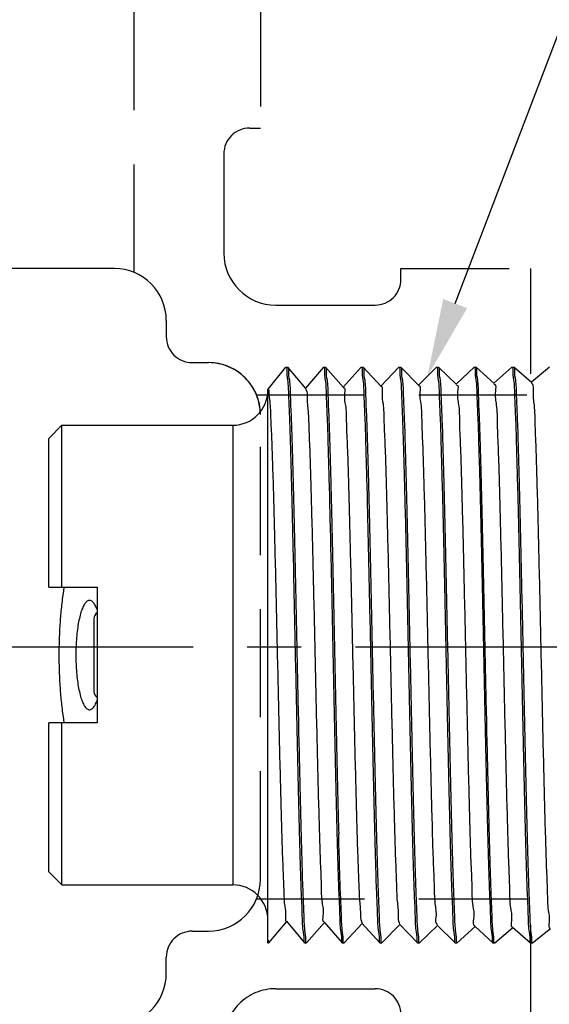
# Model space of a CAD drawing. Extents: x 2.5 to 20.4, y 4.1 to 13.2.
# Drawn here: x 5.8 to 7, y 8.3 to 10.5 of the extents above; entities that cross this region are included whole.
import ezdxf
from ezdxf import colors
from ezdxf.entities.mleader import LeaderData, LeaderLine
from ezdxf.math import Vec2, Vec3

# ---------------------------------------------------------------- set-up
doc = ezdxf.new("R2010")
doc.units = 0
doc.header["$LTSCALE"] = 0.5
doc.header["$MEASUREMENT"] = 0
doc.linetypes.add('CENTER', pattern=[2, 1.25, -0.25, 0.25, -0.25])
doc.linetypes.add('DASHED', pattern=[0.75, 0.5, -0.25])
doc.layers.get('0').update_dxf_attribs({"linetype": 'CONTINUOUS'})
for name, color, linetype in [('03_AXES', 7, 'CONTINUOUS'), ('08_CHAMFERS', 7, 'CONTINUOUS'), ('08_ROUNDS', 7, 'CONTINUOUS'), ('CLINE', 4, 'CENTER'), ('DIM', 2, 'CONTINUOUS'), ('SYSTEM', 9, 'DASHED')]:
    doc.layers.add(name, color=color, linetype=linetype)
doc.styles.add('ROMAN', font='ROMANS.shx', dxfattribs={"height": 0.18})

# ---------------------------------------------------------------- blocks, each defined once
blk = doc.blocks.new('TEE150NPL1')
at = {"layer": 'SYSTEM', "linetype": 'DASHED'}
for p, q in [((0.875, -0.2900650272881666), (0.875, 0.7849349727118398)), ((0.8660494298532786, -0.3355405605919337), (1.5, -0.3355405605919319)), ((-0.7549999999999999, -0.4100650272881659), (-0.7175000000000029, -0.4100650272881659)), ((0.7550000000000008, -0.4100650272881659), (0.7175000000000029, -0.4100650272881659)), ((-0.6575000000000033, -0.4700650272881663), (-0.6575000000000024, -0.507565027288166)), ((0.6575000000000024, -0.4700650272881663), (0.6575000000000024, -0.507565027288166)), ((1.140000000000002, -0.5430650272881667), (0.9105000000000008, -0.5430650272881667)), ((1.199999999999998, -0.6030650272881655), (1.199999999999999, -0.6275650272881634)), ((-0.5829755333037703, -0.6186144571414438), (-0.5829755333037685, -1.252565027288165)), ((-0.5375000000000032, -0.6275650272881652), (0.5375000000000032, -0.6275650272881652)), ((0.582975533303772, -0.618614457141442), (0.5829755333037685, -1.252565027288165)), ((1.5, -0.6275650272881634), (1.199999999999999, -0.6275650272881634)), ((-0.7905000000000015, -0.663065027288166), (-0.7905000000000015, -0.8925650272881622)), ((0.7905000000000015, -0.663065027288166), (0.7905000000000015, -0.8925650272881622)), ((0.850500000000002, -0.9525650272881627), (0.875, -0.9525650272881645)), ((0.875, -0.9525650272881645), (0.875, -1.252565027288165)), ((-0.8749999999999982, -1.252565027288162), (-0.6428253973516522, -1.25256502728816)), ((0.6315015478416601, -1.252565027288165), (0.875, -1.252565027288165))]:
    blk.add_line(p, q, dxfattribs=at)
for centre, radius, start, end in [((-0.7549999999999999, -0.2900650272881666), 0.12, 179.9999999999999, 269.9999999999999), ((0.7550000000000008, -0.2900650272881666), 0.12, 270, 0), ((-0.7175000000000029, -0.4700650272881663), 0.06, 0, 90), ((0.7175000000000029, -0.4700650272881663), 0.06, 90, 180), ((-0.5375000000000032, -0.507565027288166), 0.12, 180, 270), ((0.5375000000000032, -0.507565027288166), 0.12, 269.9999999999999, 0), ((0.5375000000000032, -0.507565027288166), 0.12, 270, 0), ((-0.9105000000000016, -0.663065027288166), 0.12, 0, 90.00000000000006), ((0.9105000000000008, -0.663065027288166), 0.12, 90, 179.9999999999999), ((1.139999999999997, -0.6030650272881655), 0.06, 0, 90), ((-0.850500000000002, -0.8925650272881622), 0.06, 270, 0), ((0.850500000000002, -0.8925650272881622), 0.06, 180, 270)]:
    blk.add_arc(centre, radius, start, end, dxfattribs=at)
blk = doc.blocks.new('2')
at = {"color": 7, "linetype": 'Continuous'}
for p, q in [((6.094661018915254, 15.06748624499119), (6.349654442877755, 15.06748624499119)), ((6.349654442877755, 14.98498624499119), (6.349654442877755, 15.06748624499119)), ((6.582154442877754, 15.06748624499119), (6.582154442877754, 14.98498624499119)), ((6.582154442877754, 15.06748624499119), (6.837147866840255, 15.06748624499119)), ((6.072154442877754, 15.04498624499118), (6.349654442877755, 15.04498640410368)), ((6.582154442877754, 15.04498640410368), (6.859654442877755, 15.04498624499118)), ((6.582154442877754, 14.98498624499119), (6.349654442877755, 14.98498624499119)), ((6.528154442877755, 14.99023624499119), (6.403654442877754, 14.99023624499119)), ((5.978034494502753, 14.69248624499119), (5.972779442877754, 14.69098625654119)), ((5.972779442877754, 14.69098625654119), (5.972932691540255, 14.69073031221618)), ((5.972780516952754, 14.69248624499119), (6.921514012602755, 14.69248624499119)), ((5.972932691540255, 14.69073031221618), (6.009514350327755, 14.66018087856619)), ((6.921169925165255, 14.69219675196618), (6.921524504352755, 14.69248624499119)), ((6.958868974827755, 14.66199813707868), (6.921509810540255, 14.69248624499119)), ((6.009786617690255, 14.66050689707868), (5.972932803065255, 14.62974227087869)), ((6.959029442877755, 14.66173624499118), (6.958966122327754, 14.66129336331618)), ((6.922874703815254, 14.62771047036618), (6.958883136290254, 14.65848617646619)), ((6.959029442877755, 14.65873624499118), (6.958883136290254, 14.65848617646619)), ((5.972932803065255, 14.62974227087869), (5.972779442877754, 14.62948624499118)), ((5.972779442877754, 14.62648624499119), (5.972918968152754, 14.62624204086618)), ((5.972838178227754, 14.62691634974118), (5.972779542927754, 14.62650541892869)), ((5.972918968152754, 14.62624204086618), (6.007821502227754, 14.59569536946618)), ((6.958883029790256, 14.59748640452869), (6.923141135577755, 14.62802232265368)), ((6.008082228290254, 14.59599326590368), (5.972919069702755, 14.56523053799119)), ((6.924578676177755, 14.56322408879119), (6.958896538265256, 14.59399790541618)), ((6.959029442877755, 14.59423624499119), (6.958896538265256, 14.59399790541618)), ((6.959029442877755, 14.59723624499119), (6.958969118877754, 14.59680156595368)), ((5.972919069702755, 14.56523053799119), (5.972779442877754, 14.56498624499118)), ((5.972779516227755, 14.56200270535368), (5.972836492940255, 14.56241159571618)), ((5.972905887590255, 14.56175377015368), (6.006130029702755, 14.53120931781618)), ((6.958896441515256, 14.53297467126618), (6.924833294465254, 14.56350813917869)), ((6.006378641877753, 14.53147973406618), (5.972905979652753, 14.50071880442868)), ((6.926281850802756, 14.49873760829118), (6.958909297340255, 14.52950963500368)), ((6.959029442877755, 14.52973624499118), (6.958909297340255, 14.52950963500368)), ((6.959029355652754, 14.53271845337868), (6.958964374490256, 14.53228857152868)), ((5.972905979652753, 14.50071880442868), (5.972779442877754, 14.50048624499119)), ((5.972779442877754, 14.49748624499118), (5.972893450040254, 14.49726550004118)), ((5.972838178227754, 14.49791634974118), (5.972779495677756, 14.49750018557869)), ((5.972893450040254, 14.49726550004118), (6.004439937177755, 14.46672264141618)), ((6.958909209852755, 14.46846293740368), (6.926524075602755, 14.49899453695368)), ((6.004675849827754, 14.46696630051619), (5.972893533027753, 14.43620707026618)), ((6.927984236202754, 14.43425102984118), (6.958921413327756, 14.46502136519119)), ((6.959029442877755, 14.46523624499118), (6.958921413327756, 14.46502136519119)), ((6.959029442877755, 14.46823624499118), (6.958966671665255, 14.46779485690369)), ((5.972893533027753, 14.43620707026618), (5.972779442877754, 14.43598624499118)), ((5.972779442877754, 14.43298624499118), (5.972881655615255, 14.43277723052868)), ((5.972838178227754, 14.43341634974118), (5.972779479552756, 14.43299786879119)), ((5.972881655615255, 14.43277723052868), (6.002751221165256, 14.40223524745368)), ((6.958921334690254, 14.40395120294118), (6.928213478127754, 14.43448160335368)), ((6.002973843665256, 14.40245296420368), (5.972881730015255, 14.37169533550369)), ((6.929685840852754, 14.36976435452869), (6.958932886152756, 14.40053309597869)), ((6.959029442877755, 14.40073624499118), (6.958932886152756, 14.40053309597869)), ((6.959029442877755, 14.40373624499118), (6.958968928977755, 14.40330103431618)), ((5.972881730015255, 14.37169533550369), (5.972779442877754, 14.37148624499118)), ((5.972779442877754, 14.36848624499118), (5.972870504465254, 14.36828896154118)), ((5.972838178227754, 14.36891634974119), (5.972779467365254, 14.36849574512869)), ((5.972870504465254, 14.36828896154118), (6.001063867752755, 14.33774703231619)), ((6.958932815840253, 14.33943946795368), (6.929901510252754, 14.36996943655368)), ((6.959029442877755, 14.33923624499118), (6.958964095865255, 14.33878782790369)), ((6.001272615065255, 14.33793972415368), (5.972870570765254, 14.30718360021618)), ((6.931386672965253, 14.30527758332868), (6.958943715590254, 14.33604482725369)), ((6.958943715590254, 14.33604482725369), (6.959029442877755, 14.33623624499119)), ((5.972870570765254, 14.30718360021618), (5.972779442877754, 14.30698624499118)), ((6.958943653190254, 14.27492773240368), (6.931588192152756, 14.30545814560369)), ((5.972779442877754, 14.30398624499118), (5.972840013290256, 14.30442158001618)), ((5.972779442877754, 14.30398624499118), (5.972859996740254, 14.30380069307868)), ((5.972859996740254, 14.30380069307868), (5.999377849377754, 14.27325788174119)), ((5.999572155665254, 14.27342657935368), (5.972860055390254, 14.24267186440368)), ((6.933086740752755, 14.24079071717868), (6.958953901565254, 14.27155655901618)), ((6.959029442877755, 14.27173624499118), (6.958953901565254, 14.27155655901618)), ((6.959029442877755, 14.27473624499118), (6.958967168990255, 14.27429621537869)), ((5.972860055390254, 14.24267186440368), (5.972779442877754, 14.24248624499119)), ((5.972838178227754, 14.23991634974118), (5.972779442877754, 14.23948624499119)), ((5.972850132552756, 14.23931242510369), (5.997693121340253, 14.20876767149118)), ((6.958953846590253, 14.21041599632869), (6.933273559415254, 14.24094784986618))]:
    blk.add_line(p, q, dxfattribs=at)
for centre, radius, start, end in [((6.403654442877754, 14.97748624499119), 0.01275, 90, 143.7482658528), ((6.528154442877755, 14.97748624499119), 0.01275, 36.25173414720006, 90), ((5.974611087290254, 14.62648627555368), 0.0018316444125, 179.4011642698001, 180.000956048), ((5.974621553840254, 14.56198626745369), 0.0018421109625, 179.4887196632, 180.0006985942), ((6.957220128927753, 14.53273621836618), 0.00180931395, 359.4374240402, 0.0008422407000536768), ((5.974615885827754, 14.49748626115368), 0.00183644295, 179.5655634512, 180.0005043815999)]:
    blk.add_arc(centre, radius, start, end, dxfattribs=at)
for points, start_tangent, end_tangent in [([(6.581646505865256, 15.04156590932868), (6.561102699927756, 15.04454720564119), (6.535071422427755, 15.04731473099118), (6.507871971215254, 15.04918003270368), (6.479971483602755, 15.05011864281619), (6.451837377927753, 15.05011864244119), (6.423936913977753, 15.04918003266618), (6.396737462765254, 15.04731473095369), (6.370706185415254, 15.04454720556618), (6.350162379890254, 15.04156590932868)], (-0.9867019128821785, 0.1625402569047122), (-0.9867019128821785, -0.1625402569047121)), ([(6.465904442877756, 15.02125186465368), (6.450749857602754, 15.02094445097868), (6.435965650302754, 15.02002792457869), (6.421922304102756, 15.01851990711618), (6.408987201140254, 15.01645102896619), (6.397519671327755, 15.01386663044118), (6.387859195415254, 15.01082803266618), (6.380310784265255, 15.00741326612868), (6.375126386915254, 15.00371615061618), (6.372486754752755, 14.99984370809118), (6.372192003177754, 14.99787736491618)], (-1, 6.123233995736765e-17), (-1.097105298558773e-05, -0.999999999939818)), ([(6.559616882577755, 14.99787736386619), (6.559322388890255, 14.99984294631618), (6.556683232865256, 15.00371544111618), (6.551499191577754, 15.00741265787868), (6.543950968415255, 15.01082755386618), (6.534290468127754, 15.01386629710368), (6.522822739340255, 15.01645082804118), (6.509887305815254, 15.01851981122868), (6.495843605240254, 15.02002789352869), (6.481059119390255, 15.02094444726618), (6.465904442877756, 15.02125186465368)], (1.097105123396233e-05, 0.999999999939818), (-1, 6.123233995736765e-17)), ([(6.372192003177754, 14.99787736491618), (6.372486496865254, 14.99591178242868), (6.375125652890254, 14.99203928762868), (6.380309694177755, 14.98834207090369), (6.387724036790256, 14.98497744490369)], (-1.09713818654792e-05, -0.9999999999398144), (0.9358692582364011, -0.3523474584668499)), ([(6.544084663865254, 14.98497737481618), (6.551498101527755, 14.98834146261619), (6.556682498840255, 14.99203857816618), (6.559322131002754, 14.99591102069118), (6.559616882577755, 14.99787736386619)], (0.9358705417028883, 0.3523440494356936), (1.097128739508657e-05, 0.9999999999398156)), ([(6.915864035802754, 14.69088624497868), (6.899473881965254, 14.68928624496619), (6.872568362765255, 14.68768624499119), (6.835797897102755, 14.68608624497868), (6.790052209790256, 14.68448624496618), (6.736438803440255, 14.68288624499118), (6.676256145702753, 14.68128624497868), (6.610962221765256, 14.67968624496618), (6.542139213065254, 14.67808624499118), (6.471455158565255, 14.67648624497869), (6.400623526865254, 14.67488624496618), (6.331361679852756, 14.67328624499118), (6.265349233827755, 14.67168624497869), (6.204187328652755, 14.67008624496618), (6.149359791740253, 14.66848624499118), (6.102197139515254, 14.66688624497868), (6.063844289427755, 14.66528624496618), (6.035232766077755, 14.66368624499118), (6.017058076040255, 14.66208624497868), (6.009760404927754, 14.66048990057868)], (-0.9996006934710246, 0.02825692149273486), (0.5440478894190496, -0.8390541663198374)), ([(6.921321234177753, 14.69216978804119), (6.915864035802754, 14.69088624497868)], (-0.1754405004824268, -0.9844900359020784), (-0.9996006934963564, 0.02825692059661756)), ([(6.953580404915256, 14.66020875989119), (6.937290888177756, 14.65867681761618), (6.910707060927756, 14.65715374529118), (6.874316924652754, 14.65562945556618), (6.828769014440256, 14.65409995352868), (6.774367421765254, 14.65254873505368), (6.712723654340254, 14.65099241680368), (6.645965525952755, 14.64944834567868), (6.576103305590254, 14.64792481536618), (6.503856000140256, 14.64640207307868), (6.430508967477754, 14.64487377524119), (6.357711089840254, 14.64334048656618), (6.287681572227755, 14.64181521685368), (6.220815560202754, 14.64027163214118), (6.159004794065255, 14.63871539976619), (6.104387149490256, 14.63716386486618), (6.058599777252754, 14.63563406447869), (6.021938781815256, 14.63410893786619), (5.994802309977755, 14.63256576445369), (5.978266202690254, 14.63101901789119), (5.972802762890254, 14.62976518540369)], (-0.9992725898447249, 0.03813516992248099), (-0.1735373271104972, -0.9848272925235899)), ([(6.958966122327754, 14.66129336331618), (6.953580404915256, 14.66020875989119)], (-0.2988184253855273, -0.9543099856179408), (-0.9992725897547547, 0.03813517228000569)), ([(6.959007532790256, 14.65846503250368), (6.953521644065254, 14.65720053070369), (6.937121282727754, 14.65566481641619), (6.910194715865255, 14.65412910212868), (6.873343438452753, 14.65259338784118), (6.827390647190254, 14.65105767355369), (6.773362851440254, 14.64952195926619), (6.712466942877755, 14.64798624497868), (6.646063235540254, 14.64645053069118), (6.575635078452755, 14.64491481640368), (6.502755720290255, 14.64337910211618), (6.429053165465255, 14.64184338782868), (6.356173807340255, 14.64030767354119), (6.285745650252753, 14.63877195925368), (6.219341942877754, 14.63723624496618), (6.158446034352756, 14.63570053067868), (6.104418238602753, 14.63416481639119), (6.058465447302756, 14.63262910214119), (6.021614169890254, 14.63109338785368), (5.994687603027755, 14.62955767356618), (5.978287241690255, 14.62802195927869)], (-0.1675688350080433, -0.9858603783163452), (-0.9992282961203349, 0.03927864855684644)), ([(5.978287241690255, 14.62802195927869), (5.972838178227754, 14.62691634974118)], (-0.9992282961942611, 0.03927864667620302), (-0.285481688933839, -0.9583841637274078)), ([(6.922288134177755, 14.62825033251618), (6.920439155352756, 14.62688624496618), (6.907380044765254, 14.62528624499119), (6.883614500840256, 14.62368624497868), (6.849716782227755, 14.62208624496619), (6.806506918340253, 14.62048624499118), (6.755030871890254, 14.61888624497868), (6.696535219865256, 14.61728624496619), (6.632436965577754, 14.61568624499118), (6.564289213077753, 14.61408624497868), (6.493743535452755, 14.61248624496618), (6.422509948565255, 14.61088624499118), (6.352315460652754, 14.60928624497869), (6.284862202077754, 14.60768624496618), (6.221786150915253, 14.60608624499118), (6.164617454652755, 14.60448624497868), (6.114743310740254, 14.60288624496618), (6.073374306252755, 14.60128624499118), (6.041515033602756, 14.59968624497868), (6.019939695365254, 14.59808624496618), (6.009173290752754, 14.59648624499119), (6.009188458040255, 14.59609740295368)], (-0.6772046742030856, -0.7357946923140264), (0.09372254047076002, -0.995598355466554)), ([(6.953544939740256, 14.59570378791618), (6.936950193515253, 14.59415275611618), (6.909604022577756, 14.59260084209119), (6.872576137265254, 14.59106508974118), (6.827056397690256, 14.58954744906619), (6.773339860677755, 14.58802134711618), (6.712321735377755, 14.58648275489118), (6.645982505090254, 14.58494872536618), (6.576096784227754, 14.58342467609119), (6.502830222215255, 14.58188065739118), (6.428366928027756, 14.58032906147868), (6.355214267690255, 14.57878718024118), (6.285409527327753, 14.57726444144119), (6.218798973327755, 14.57572318847869), (6.157296019190254, 14.57416987356619), (6.103014395540255, 14.57262175322868), (6.057547345752755, 14.57109509140368), (6.021026130815256, 14.56956509342868), (5.994288528477754, 14.56802936211618), (5.978164060565254, 14.56650465741618), (5.972800659702755, 14.56525052789119)], (-0.9992304477669612, 0.039223873539444), (-0.1664639383048342, -0.9860475430951819)), ([(6.959009901365256, 14.59397978492868), (6.953538677540255, 14.59270291165368), (6.937188656765255, 14.59116957831618), (6.910343483540255, 14.58963624497868), (6.873600980090255, 14.58810291164118), (6.827779374927754, 14.58656957830368), (6.773899081415253, 14.58503624496618), (6.713159974040256, 14.58350291166619), (6.646914668052753, 14.58196957832868), (6.576638397627755, 14.58043624499119), (6.503896163502755, 14.57890291165368), (6.430307881790253, 14.57736957831619), (6.357512309240255, 14.57583624497868), (6.287130549702755, 14.57430291164119), (6.220729953177754, 14.57276957830368), (6.159789212015255, 14.57123624496618)], (-0.1578408710258474, -0.9874645611027274), (-0.9996476628059883, -0.02654336539561744)), ([(6.958969118877754, 14.59680156595368), (6.953544939740256, 14.59570378791618)], (-0.2901082328850849, -0.9569938417838922), (-0.9992304477619466, 0.03922387366719039)), ([(5.972836492940255, 14.56241159571618), (5.978308082390256, 14.56352486740368)], (0.2804081238033286, 0.9598808697463959), (0.9991938001384111, -0.04014660340503574)), ([(5.978308082390256, 14.56352486740368), (5.995036191815254, 14.56508219785368), (6.022597868727756, 14.56664036151618), (6.059894733927754, 14.56818172315368), (6.105855691415254, 14.56970870980368), (6.159789212015255, 14.57123624496618)], (0.9991938001213656, -0.0401466038292753), (0.9996476628065266, 0.02654336537534)), ([(6.923945819390255, 14.56290174587869), (6.923953622090256, 14.56288624499119), (6.914281505090253, 14.56128624497868), (6.893736252590254, 14.55968624496619), (6.862814020377754, 14.55808624499119), (6.822262655840254, 14.55648624497868), (6.773063611602756, 14.55488624496619), (6.716408191752755, 14.55328624499119), (6.653668705677753, 14.55168624497868), (6.586365228027755, 14.55008624496618), (6.516128769740255, 14.54848624499118), (6.444661752740256, 14.54688624497869), (6.373696745802755, 14.54528624496618), (6.304954462115255, 14.54368624499118), (6.240102036515254, 14.54208624497869), (6.180712594190255, 14.54048624496618)], (0.4538633711648753, -0.8910712880094693), (-0.999594475428638, -0.02847603716365677)), ([(6.959012199102755, 14.52949429787868), (6.953521644065254, 14.52820053070368), (6.937121282727754, 14.52666481641618), (6.910194715865255, 14.52512910212869), (6.873343438452753, 14.52359338784118), (6.827390647190254, 14.52205767355368), (6.773362851440254, 14.52052195926619), (6.712466942877755, 14.51898624497869), (6.646063235540254, 14.51745053069118), (6.575635078452755, 14.51591481640368), (6.502755720290255, 14.51437910211618), (6.429053165465255, 14.51284338782868), (6.356173807340255, 14.51130767354118), (6.285745650252753, 14.50977195925369), (6.219341942877754, 14.50823624496618), (6.158446034352756, 14.50670053067868), (6.104418238602753, 14.50516481639118), (6.058465447302756, 14.50362910214118), (6.021614169890254, 14.50209338785369), (5.994687603027755, 14.50055767356618), (5.978287241690255, 14.49902195927868)], (-0.1474178774049645, -0.9890742992421827), (-0.9992282961196387, 0.0392786485745591)), ([(6.180712594190255, 14.54048624496618), (6.127751523440254, 14.53887057332869), (6.083140640202754, 14.53725490169118), (6.047984369840256, 14.53563923005368), (6.023153600427755, 14.53402355841619), (6.009264109115254, 14.53240788677868), (6.006840242352754, 14.53098584136618)], (-0.9995944754295603, -0.028476037131286), (-0.7305872997947286, -0.6828193006781863)), ([(6.953602928390255, 14.53121192590369), (6.937166168015255, 14.52966798805368), (6.910022995527756, 14.52812087005369), (6.873185513352754, 14.52658755422869), (6.827589435702755, 14.52506375957868), (6.773492217552754, 14.52352540424119), (6.712571701265253, 14.52198876329119), (6.646865624090254, 14.52046848077868), (6.577155679040254, 14.51894729691618), (6.503932460090254, 14.51740366949119), (6.429432432815255, 14.51585130505369), (6.356167647552754, 14.51430754202868), (6.286336444752755, 14.51278516791618), (6.220289181477754, 14.51125899985369), (6.159789212015255, 14.50973624496619)], (-0.9992767348745524, 0.03802640054559193), (-0.9996476628054295, -0.02654336541666662)), ([(6.958964374490256, 14.53228857152868), (6.953602928390255, 14.53121192590369)], (-0.303744663090101, -0.9527534726487651), (-0.9992767348635662, 0.03802640083429228)), ([(6.159789212015255, 14.50973624496619), (6.105855691415254, 14.50820870980368), (6.059894733927754, 14.50668172315368), (6.022597868727756, 14.50514036151618), (5.995036191815254, 14.50358219785368), (5.978308082390256, 14.50202486740369), (5.972797697277754, 14.50073541599119)], (-0.9996476628053397, -0.02654336542004393), (-0.1516357253159157, -0.98843644550771)), ([(5.978287241690255, 14.49902195927868), (5.972838178227754, 14.49791634974118)], (-0.9992282961942611, 0.03927864667620302), (-0.285481688933839, -0.9583841637274078)), ([(6.925872990477754, 14.49846151746618), (6.916650690590256, 14.49686311064118), (6.896295048215255, 14.49524743900368), (6.865295392377753, 14.49363176736618), (6.824416152965254, 14.49201609572868), (6.774666147290255, 14.49040042409118), (6.717273684552755, 14.48878475245368), (6.653656239440255, 14.48716908081619), (6.585385443440255, 14.48555340917868), (6.514148258727753, 14.48393773750368), (6.441705293352754, 14.48232206586618), (6.369847288452755, 14.48070639422868), (6.300350852390255, 14.47909072259118), (6.234934535915255, 14.47747505095368), (6.175216334877755, 14.47585937931619), (6.122673671090254, 14.47424370767868), (6.078606841040256, 14.47262803604118), (6.044106836802755, 14.47101236436618), (6.020028335915256, 14.46939669272868), (6.006968528090254, 14.46778102109118), (6.005411024577754, 14.46639609299118)], (0.559626136432112, -0.8287451884759676), (-0.6128718420160448, -0.7901823240644278)), ([(6.953573893190254, 14.46670784579119), (6.937250724627756, 14.46517397155368), (6.910622249802755, 14.46364965745368), (6.874219431815255, 14.46212583501618), (6.828639591365254, 14.46059597556618), (6.774204698840255, 14.45904439405368), (6.712529960877755, 14.45748775986618), (6.645745591152754, 14.45594342815369), (6.575849990052753, 14.45441940557868), (6.503528300952755, 14.45289523116618), (6.430267035665254, 14.45136872579119), (6.357516367452754, 14.44983633156618), (6.287490472640254, 14.44831094995368), (6.220621709915254, 14.44676698105368), (6.158817206990253, 14.44521040982868), (6.104215009340255, 14.44365859439119), (6.058449356952754, 14.44212850750368), (6.021855231440256, 14.44060494017869), (5.994779171315254, 14.43906413402869), (5.978264220852755, 14.43751874050368), (5.972795722977756, 14.43622122374118)], (-0.9992664526818147, 0.03829564655026609), (-0.1432121808280577, -0.989692008284634)), ([(6.959014237790254, 14.46500844531618), (6.953521644065254, 14.46370053070368), (6.937121282727754, 14.46216481641618), (6.910194715865255, 14.46062910212868), (6.873343438452753, 14.45909338784118), (6.827390647190254, 14.45755767355369), (6.773362851440254, 14.45602195926618), (6.712466942877755, 14.45448624497868), (6.646063235540254, 14.45295053069118), (6.575635078452755, 14.45141481640369), (6.502755720290255, 14.44987910211618), (6.429053165465255, 14.44834338782868), (6.356173807340255, 14.44680767354119), (6.285745650252753, 14.44527195925368), (6.219341942877754, 14.44373624496618), (6.158446034352756, 14.44220053067868), (6.104418238602753, 14.44066481639119), (6.058465447302756, 14.43912910214119), (6.021614169890254, 14.43759338785368), (5.994687603027755, 14.43605767356618), (5.978287241690255, 14.43452195927869)], (-0.137857561483399, -0.9904520648379966), (-0.9992282961198177, 0.03927864857000644)), ([(6.958966671665255, 14.46779485690369), (6.953573893190254, 14.46670784579119)], (-0.2972405751195589, -0.9548026186089951), (-0.9992664527441484, 0.03829564492376247)), ([(5.978287241690255, 14.43452195927869), (5.972838178227754, 14.43341634974118)], (-0.9992282961942611, 0.03927864667620302), (-0.285481688933839, -0.9583841637274078)), ([(6.927215049290254, 14.43389358741618), (6.927233865590255, 14.43385191662868), (6.917099302527755, 14.43223624499119), (6.895808283852755, 14.43062057335368), (6.863885131790255, 14.42900490167869), (6.822117116315255, 14.42738923004118), (6.771535040015255, 14.42577355840369), (6.713387798765256, 14.42415788676618), (6.649111545965254, 14.42254221512868), (6.580294221665254, 14.42092654349119), (6.508636322465254, 14.41931087185368), (6.435908881940255, 14.41769520021619), (6.363909699327754, 14.41607952857868), (6.294418898277754, 14.41446385690369), (6.229154915015254, 14.41284818526618), (6.169732002852753, 14.41123251362868), (6.117620305152755, 14.40961684199119), (6.074109483440256, 14.40800117035368), (6.040276800815255, 14.40638549871619), (6.016960450565255, 14.40476982707868), (6.004738790465256, 14.40315415544118), (6.004070396802756, 14.40199656197868)], (0.4214216094900661, -0.9068648339498022), (-0.3842603204489516, -0.9232247863486277)), ([(6.953547387552753, 14.40220413055368), (6.936959995602755, 14.40065344585368), (6.909625604840255, 14.39910187180369), (6.872612649590255, 14.39756643374118), (6.827100966777754, 14.39604881177869), (6.773497275552754, 14.39452553897869), (6.712595340515254, 14.39298933164118), (6.646332183552754, 14.39145654591618), (6.576476170565254, 14.38993277950369), (6.503186207690254, 14.38838808910368), (6.428640304640255, 14.38683476886619), (6.355352615390255, 14.38529013554118), (6.285471900177756, 14.38376583666618), (6.218885836940255, 14.38222527786619), (6.157396341102754, 14.38067255087868), (6.103116241602756, 14.37912488395368), (6.057640252340255, 14.37759854065368), (6.021089673252754, 14.37606815871619), (5.994310835990255, 14.37453095140368), (5.978158949315254, 14.37300393524118), (5.972794069752753, 14.37170741747868)], (-0.9992324650363559, 0.03917244972385793), (-0.1365364891716532, -0.9906350423464128)), ([(6.959016100752756, 14.40052230437868), (6.953521644065254, 14.39920053070369), (6.937121282727754, 14.39766481641618), (6.910194715865255, 14.39612910212868), (6.873343438452753, 14.39459338784119), (6.827390647190254, 14.39305767355368), (6.773362851440254, 14.39152195926618), (6.712466942877755, 14.38998624497868), (6.646063235540254, 14.38845053069119), (6.575635078452755, 14.38691481640368), (6.502755720290255, 14.38537910211618), (6.429053165465255, 14.38384338782869), (6.356173807340255, 14.38230767354119), (6.285745650252753, 14.38077195925368), (6.219341942877754, 14.37923624496618), (6.158446034352756, 14.37770053067868), (6.104418238602753, 14.37616481639118), (6.058465447302756, 14.37462910214118), (6.021614169890254, 14.37309338785368), (5.994687603027755, 14.37155767356619), (5.978287241690255, 14.37002195927868)], (-0.1286068044846172, -0.9916956639212735), (-0.9992282961197271, 0.03927864857231052)), ([(6.958968928977755, 14.40330103431618), (6.953547387552753, 14.40220413055368)], (-0.290663515982491, -0.9568253343618659), (-0.9992324649917316, 0.03917245086215399)), ([(5.978287241690255, 14.37002195927868), (5.972838178227754, 14.36891634974119)], (-0.9992282961942611, 0.03927864667620302), (-0.285481688933839, -0.9583841637274078)), ([(6.928503723215254, 14.36960814647868), (6.928533562265256, 14.36922505094118), (6.917469909065254, 14.36760937930369), (6.895240479065255, 14.36599370766618), (6.862392799827754, 14.36437803602868), (6.819737007140255, 14.36276236439118), (6.768325864490254, 14.36114669275368), (6.709428780402756, 14.35953102111618), (6.644500465152753, 14.35791534944118), (6.575145000665254, 14.35629967780369), (6.503076210890255, 14.35468400616618), (6.430075312077754, 14.35306833452868), (6.357946889052753, 14.35145266289119), (6.288474285890254, 14.34983699125368), (6.223375513415255, 14.34822131961618), (6.164260764065254, 14.34660564797868), (6.112592584302755, 14.34498997634118), (6.069649690152754, 14.34337430466618), (6.036495320802755, 14.34175863302868), (6.013950913377755, 14.34014296139119), (6.002575751315254, 14.33852728975368), (6.002534057090256, 14.33793989327869)], (0.1310037492496429, -0.9913818727829035), (0.00013406657339905, -0.9999999910130769)), ([(6.958964095865255, 14.33878782790369), (6.953606097965255, 14.33771237196619)], (-0.3045317453469878, -0.9525021869139816), (-0.9992794799219683, 0.03795419616960488)), ([(6.953606097965255, 14.33771237196619), (6.937182740315256, 14.33616915985368), (6.910039551365254, 14.33462166310368), (6.873164213952755, 14.33308676781619), (6.827485037090254, 14.33156056285368), (6.773236330865256, 14.33001859094118), (6.712095975252756, 14.32847733002868), (6.646157728827755, 14.32695264392868), (6.576317267127755, 14.32542938526618), (6.502961866115254, 14.32388340561618), (6.428356413065255, 14.32232884195369), (6.355020570627754, 14.32078304219119), (6.285146753240253, 14.31925856264118), (6.219055027977755, 14.31772934687868), (6.158508934340254, 14.31620220539118), (6.104964901640255, 14.31468153280368), (6.059329190052754, 14.31316094890368), (6.022259382477753, 14.31162424810369), (5.994882579965254, 14.31007141409119), (5.978269758852755, 14.30851951544119), (5.972791956477756, 14.30719346009119)], (-0.9992794800025545, 0.03795419404788575), (-0.1244456946417025, -0.9922264202716758)), ([(5.978261667177756, 14.30551838305369), (5.994753777402756, 14.30706234370368), (6.021766999527754, 14.30860071497869), (6.058305501890255, 14.31012318891618), (6.104048033990255, 14.31165347924119), (6.158632489265255, 14.31320549432868), (6.220427587265254, 14.31476232224118), (6.287295442490254, 14.31630659455369), (6.357313943127756, 14.31783201182868), (6.430013635452755, 14.31936343675368), (6.503209480002755, 14.32088857495368), (6.575603630052756, 14.32241414492868), (6.645528951252754, 14.32393858517869), (6.712335949265254, 14.32548309647868), (6.774038596640255, 14.32703996440368), (6.828504602802756, 14.32859182832869), (6.874115261915255, 14.33012196861618), (6.910530498065254, 14.33164523890368), (6.937212498102754, 14.33317126510368), (6.953567938265255, 14.33470701032868), (6.959017700015254, 14.33603583456618)], (0.9992388082814605, -0.03901030664128258), (0.120660038679288, 0.9926938878959177)), ([(5.972840013290256, 14.30442158001618), (5.978261667177756, 14.30551838305369)], (0.2908477583535716, 0.9567693460080662), (0.99923880833285, -0.03901030532495435)), ([(6.930171754527755, 14.30561802756618), (6.929759503115254, 14.30459818529119), (6.917761949765255, 14.30298251365368), (6.894591241077753, 14.30136684197869), (6.860818181052753, 14.29975117034118), (6.817275792777754, 14.29813549870368), (6.765038771652756, 14.29651982706619), (6.705396960215255, 14.29490415542868), (6.639823499427754, 14.29328848379119), (6.569938442240254, 14.29167281215368), (6.497468728677755, 14.29005714051618), (6.424205511365256, 14.28844146887869), (6.351959885427754, 14.28682579720368), (6.282518117652754, 14.28521012556619), (6.217597481052755, 14.28359445392868), (6.158803787427755, 14.28197878229119), (6.107591667477754, 14.28036311065368), (6.065228581527754, 14.27874743901618), (6.032763450815255, 14.27713176737869), (6.011000686077756, 14.27551609574118), (6.000480256115256, 14.27390042410368), (6.000520782027754, 14.27378473356618)], (-0.2698262209242039, -0.9629090354243037), (0.3532143515445589, -0.9355424211990373)), ([(6.953567938265255, 14.27320701032868), (6.937212498102754, 14.27167126510368), (6.910530498065254, 14.27014523890369), (6.874115261915255, 14.26862196861619), (6.828504602802756, 14.26709182832869), (6.774038596640255, 14.26553996440368), (6.712335949265254, 14.26398309647868), (6.645528951252754, 14.26243858517868), (6.575603630052756, 14.26091414492869), (6.503209480002755, 14.25938857495368), (6.430013635452755, 14.25786343675368), (6.357313943127756, 14.25633201182868), (6.287295442490254, 14.25480659455368), (6.220427587265254, 14.25326232224119), (6.158632489265255, 14.25170549432868), (6.104048033990255, 14.25015347924118), (6.058305501890255, 14.24862318891619), (6.021766999527754, 14.24710071497868), (5.994753777402756, 14.24556234370368), (5.978261667177756, 14.24401838305368), (5.972790347577756, 14.24267999151619)], (-0.9992607076235936, 0.03844526238166381), (-0.1158033853587617, -0.9932721560274658)), ([(6.959019351065255, 14.27154925266619), (6.953521644065254, 14.27020053070368), (6.937121282727754, 14.26866481641619), (6.910194715865255, 14.26712910212868), (6.873343438452753, 14.26559338784118), (6.827390647190254, 14.26405767355369), (6.773362851440254, 14.26252195926619), (6.712466942877755, 14.26098624497868), (6.646063235540254, 14.25945053069118), (6.575635078452755, 14.25791481640369), (6.502755720290255, 14.25637910211618), (6.429053165465255, 14.25484338782868), (6.356173807340255, 14.25330767354118), (6.285745650252753, 14.25177195925369), (6.219341942877754, 14.25023624496618), (6.158446034352756, 14.24870053067868), (6.104418238602753, 14.24716481639119), (6.058465447302756, 14.24562910214119), (6.021614169890254, 14.24409338785368), (5.994687603027755, 14.24255767356618), (5.978287241690255, 14.24102195927868)], (-0.1109443407035808, -0.9938266213308273), (-0.9992282961206338, 0.03927864854924433)), ([(6.958967168990255, 14.27429621537869), (6.953567938265255, 14.27320701032868)], (-0.2958062406189598, -0.9552479615319146), (-0.9992607076015526, 0.0384452629545483)), ([(5.978287241690255, 14.24102195927868), (5.972838178227754, 14.23991634974118)], (-0.9992282961942611, 0.03927864667620302), (-0.285481688933839, -0.9583841637274078)), ([(6.932217179465254, 14.24135738811618), (6.930910985615255, 14.23997131960368), (6.917974877615255, 14.23835564796618), (6.893860191890253, 14.23673997632868), (6.859161075965255, 14.23512430469119), (6.814733457065255, 14.23350863305368), (6.761673929090255, 14.23189296141618), (6.701292685527755, 14.23027728974118), (6.635081167190256, 14.22866161810368), (6.564675222965255, 14.22704594646618), (6.491814694002755, 14.22543027482868), (6.418300419365254, 14.22381460319118), (6.345949726115254, 14.22219893155368), (6.276551503677755, 14.22058325991618), (6.211821973002754, 14.21896758827869), (6.153362244440253, 14.21735191664118), (6.102618713690255, 14.21573624496618), (6.060847275327753, 14.21412057332868), (6.029082239802753, 14.21250490169118), (6.008110722702756, 14.21088923005368), (5.998448070402755, 14.20928143825368)], (-0.5459742081894617, -0.8378019837598203), (0.5385521027031155, -0.8425922101907025))]:
    blk.add_spline(points, degree=3, dxfattribs=dict(at, start_tangent=start_tangent, end_tangent=end_tangent))
at = {"layer": '03_AXES', "color": 7, "linetype": 'Continuous'}
for p, q in [((6.072154442877754, 15.04498624499118), (6.072154442877754, 14.75248624499118)), ((6.859654442877755, 15.04498624499118), (6.859654442877755, 14.75248624499118)), ((5.972779442877754, 14.69248624499119), (5.972779442877754, 14.69098624499119)), ((6.959029442877755, 14.66173624499118), (6.959029442877755, 14.65873624499118)), ((5.972779442877754, 14.62948624499118), (5.972779442877754, 14.62648624499119)), ((6.959029442877755, 14.59723624499119), (6.959029442877755, 14.59423624499119)), ((5.972779442877754, 14.56498624499118), (5.972779442877754, 14.56198624499118)), ((6.959029442877755, 14.53273624499119), (6.959029442877755, 14.52973624499118)), ((5.972779442877754, 14.50048624499119), (5.972779442877754, 14.49748624499118)), ((6.959029442877755, 14.46823624499118), (6.959029442877755, 14.46523624499118)), ((5.972779442877754, 14.43598624499118), (5.972779442877754, 14.43298624499118)), ((6.959029442877755, 14.40373624499118), (6.959029442877755, 14.40073624499118)), ((5.972779442877754, 14.37148624499118), (5.972779442877754, 14.36848624499118)), ((6.959029442877755, 14.33923624499118), (6.959029442877755, 14.33623624499119)), ((5.972779442877754, 14.30698624499118), (5.972779442877754, 14.30398624499118)), ((6.959029442877755, 14.27473624499118), (6.959029442877755, 14.27173624499118)), ((5.972779442877754, 14.24248624499119), (5.972779442877754, 14.23948624499119))]:
    blk.add_line(p, q, dxfattribs=at)
at = {"layer": '08_CHAMFERS', "color": 7, "linetype": 'Continuous'}
for p, q in [((6.094654292840255, 15.06748624499119), (6.072154363340255, 15.04498632456618)), ((6.837154592915254, 15.06748624499119), (6.859654522415254, 15.04498632456618))]:
    blk.add_line(p, q, dxfattribs=at)
at = {"layer": '08_ROUNDS', "color": 9, "linetype": 'Continuous'}
blk.add_line((6.859654442877755, 14.75248624499118), (6.072154442877754, 14.75248624499118), dxfattribs=at)
at = {"layer": '08_ROUNDS', "color": 7, "linetype": 'Continuous'}
for centre, start, end in [((6.012154442877756, 14.75248624499118), 270, 0), ((6.919654442877754, 14.75248624499118), 180, 270)]:
    blk.add_arc(centre, 0.06, start, end, dxfattribs=at)

msp = doc.modelspace()

# ---------------------------------------------------------------- linework, layer by layer
at = {"layer": 'CLINE'}
msp.add_line((4.587209577637289, 9.086630027828225), (14.80330596420572, 9.086630027828225), dxfattribs=at)

# ---------------------------------------------------------------- block references
at = {"rotation": 90}
msp.add_blockref('TEE150NPL1', (5.740119324634264, 9.086630027828225), dxfattribs=at)
at = {"xscale": 1.35, "yscale": 1.35, "zscale": 1.35, "rotation": 90}
msp.add_blockref('2', (26.21985075537237, 0.3387630743141901), dxfattribs=at)

# ---------------------------------------------------------------- leaders
at = {"layer": 'DIM'}
ml = msp.add_multileader_mtext('Standard', dxfattribs=at)
ml.set_content('1" NPT\\Por\\PISO 7-1R1\\PThreads', color=256, style='ROMAN')
ml.set_leader_properties()
ml.build(insert=Vec2(0, 0))
ml.multileader.update_dxf_attribs({"dogleg_length": 0.36, "arrow_head_size": 0.18})
ctx = ml.context
ctx.base_point, ctx.char_height, ctx.arrow_head_size, ctx.landing_gap_size, ctx.plane_origin = Vec3(7.67398385033518, 11.18166148862143), 0.18, 0.18, 0.09, Vec3(6.753908611123336, 9.71257907296635)
notes = []
notes.append((ctx, [(0, (1, 1, 0), (7.31398385033518, 11.18166148862143), (1, 0), 0.36, [(0, [(6.753908611123336, 9.71257907296635)], 0, [])])]))
ctx.mtext.insert, ctx.mtext.flow_direction = Vec3(7.76398385033518, 11.27166148862143), 5
for ctx, leaders in notes:
    for number, flags, end, landing, length, lines in leaders:
        leader = LeaderData()
        leader.index, (leader.has_last_leader_line, leader.has_dogleg_vector, leader.attachment_direction) = number, flags
        leader.last_leader_point, leader.dogleg_vector, leader.dogleg_length = Vec3(end), Vec3(landing), length
        for number, points, colour, breaks in lines:
            line = LeaderLine()
            line.index, line.vertices, line.color, line.breaks = number, Vec3.list(points), colors.encode_raw_color(colour), breaks
            leader.lines.append(line)
        ctx.leaders.append(leader)

doc.saveas('drawing.dxf')
